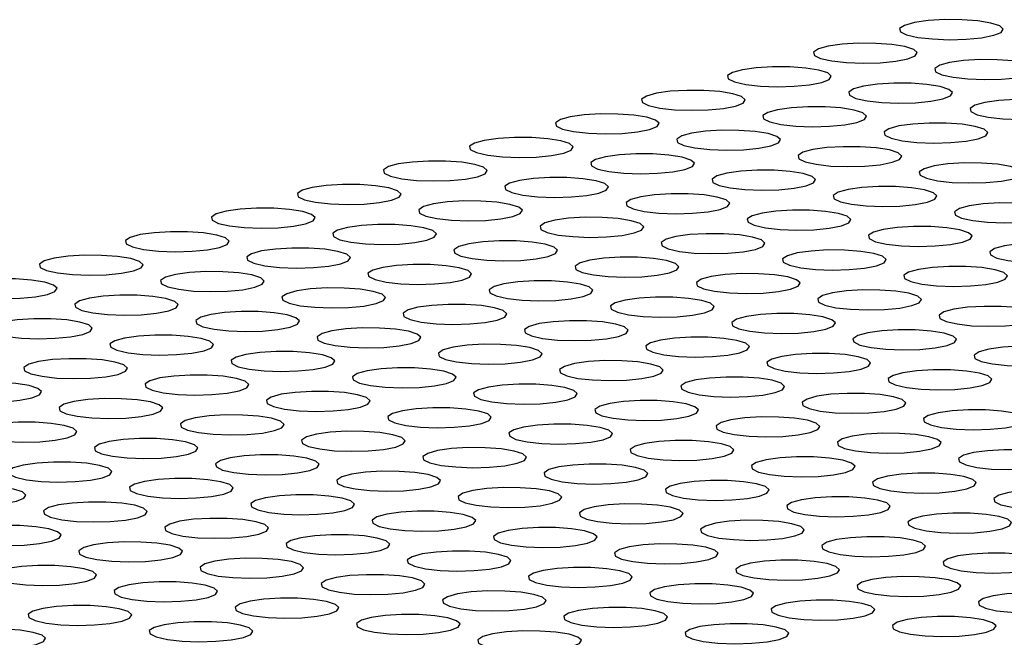
# Model space of a CAD drawing. Units: millimetres. Extents: x 0 to 1050, y 0 to 1485.
# Drawn here: x 839 to 850, y 377 to 384 of the extents above; entities that cross this region are included whole.
import ezdxf

# ---------------------------------------------------------------- set-up
doc = ezdxf.new("R2010")
doc.units = ezdxf.units.MM
doc.header["$LTSCALE"] = 50

msp = doc.modelspace()

# ---------------------------------------------------------------- linework, layer by layer
at = {"color": 7, "linetype": 'Continuous', "lineweight": 25, "flags": 128}
for points in [[(849.683, 383.627), (849.767, 383.66), (849.79, 383.697), (849.75, 383.733), (849.652, 383.765), (849.505, 383.788), (849.326, 383.802), (849.134, 383.803), (848.95, 383.792), (848.794, 383.77), (848.683, 383.739), (848.628, 383.703), (848.637, 383.666), (848.707, 383.632), (848.832, 383.604), (848.997, 383.586), (849.185, 383.578), (849.376, 383.584), (849.548, 383.6), (849.683, 383.627)], [(848.719, 383.363), (848.803, 383.396), (848.826, 383.433), (848.786, 383.469), (848.687, 383.501), (848.54, 383.524), (848.361, 383.537), (848.169, 383.538), (847.985, 383.527), (847.829, 383.505), (847.718, 383.475), (847.664, 383.439), (847.673, 383.402), (847.743, 383.368), (847.868, 383.34), (848.033, 383.321), (848.221, 383.314), (848.411, 383.319), (848.584, 383.336), (848.719, 383.363)], [(847.755, 383.098), (847.838, 383.132), (847.862, 383.169), (847.822, 383.205), (847.723, 383.236), (847.576, 383.26), (847.397, 383.273), (847.205, 383.274), (847.021, 383.263), (846.865, 383.241), (846.754, 383.211), (846.7, 383.175), (846.708, 383.138), (846.779, 383.104), (846.903, 383.076), (847.068, 383.057), (847.257, 383.05), (847.447, 383.055), (847.619, 383.072), (847.755, 383.098)], [(850.078, 383.179), (850.162, 383.212), (850.185, 383.249), (850.145, 383.285), (850.047, 383.317), (849.9, 383.341), (849.721, 383.354), (849.529, 383.355), (849.345, 383.344), (849.189, 383.322), (849.078, 383.291), (849.023, 383.256), (849.032, 383.219), (849.102, 383.184), (849.227, 383.156), (849.392, 383.138), (849.58, 383.131), (849.771, 383.136), (849.943, 383.152), (850.078, 383.179)], [(849.114, 382.915), (849.198, 382.948), (849.221, 382.985), (849.181, 383.021), (849.082, 383.053), (848.935, 383.076), (848.756, 383.089), (848.564, 383.09), (848.38, 383.079), (848.224, 383.058), (848.113, 383.027), (848.059, 382.991), (848.068, 382.954), (848.138, 382.92), (848.263, 382.892), (848.428, 382.873), (848.616, 382.866), (848.806, 382.871), (848.979, 382.888), (849.114, 382.915)], [(846.79, 382.834), (846.874, 382.867), (846.897, 382.904), (846.857, 382.941), (846.758, 382.972), (846.612, 382.996), (846.432, 383.009), (846.241, 383.01), (846.057, 382.999), (845.901, 382.977), (845.79, 382.946), (845.735, 382.911), (845.744, 382.874), (845.814, 382.839), (845.939, 382.811), (846.104, 382.793), (846.292, 382.786), (846.483, 382.791), (846.655, 382.807), (846.79, 382.834)], [(848.15, 382.65), (848.233, 382.684), (848.257, 382.721), (848.217, 382.757), (848.118, 382.789), (847.971, 382.812), (847.792, 382.825), (847.6, 382.826), (847.416, 382.815), (847.26, 382.793), (847.149, 382.763), (847.095, 382.727), (847.103, 382.69), (847.174, 382.656), (847.298, 382.628), (847.463, 382.609), (847.651, 382.602), (847.842, 382.607), (848.014, 382.624), (848.15, 382.65)], [(850.473, 382.731), (850.557, 382.765), (850.58, 382.801), (850.54, 382.838), (850.442, 382.869), (850.295, 382.893), (850.115, 382.906), (849.924, 382.907), (849.74, 382.896), (849.584, 382.874), (849.473, 382.844), (849.418, 382.808), (849.427, 382.771), (849.497, 382.736), (849.622, 382.709), (849.787, 382.69), (849.975, 382.683), (850.166, 382.688), (850.338, 382.705), (850.473, 382.731)], [(845.826, 382.57), (845.91, 382.603), (845.933, 382.64), (845.893, 382.676), (845.794, 382.708), (845.647, 382.731), (845.468, 382.744), (845.276, 382.746), (845.092, 382.734), (844.936, 382.713), (844.825, 382.682), (844.771, 382.646), (844.78, 382.609), (844.85, 382.575), (844.974, 382.547), (845.14, 382.529), (845.328, 382.521), (845.518, 382.526), (845.691, 382.543), (845.826, 382.57)], [(849.509, 382.467), (849.593, 382.5), (849.616, 382.537), (849.576, 382.573), (849.477, 382.605), (849.33, 382.629), (849.151, 382.642), (848.959, 382.643), (848.775, 382.632), (848.619, 382.61), (848.508, 382.579), (848.454, 382.544), (848.463, 382.507), (848.533, 382.472), (848.658, 382.444), (848.823, 382.426), (849.011, 382.419), (849.201, 382.424), (849.374, 382.44), (849.509, 382.467)], [(844.862, 382.305), (844.945, 382.339), (844.969, 382.376), (844.929, 382.412), (844.83, 382.444), (844.683, 382.467), (844.504, 382.48), (844.312, 382.481), (844.128, 382.47), (843.972, 382.448), (843.861, 382.418), (843.807, 382.382), (843.815, 382.345), (843.886, 382.311), (844.01, 382.283), (844.175, 382.264), (844.363, 382.257), (844.554, 382.262), (844.726, 382.279), (844.862, 382.305)], [(847.185, 382.386), (847.269, 382.42), (847.292, 382.457), (847.252, 382.493), (847.153, 382.524), (847.007, 382.548), (846.827, 382.561), (846.636, 382.562), (846.452, 382.551), (846.296, 382.529), (846.185, 382.499), (846.13, 382.463), (846.139, 382.426), (846.209, 382.392), (846.334, 382.364), (846.499, 382.345), (846.687, 382.338), (846.878, 382.343), (847.05, 382.36), (847.185, 382.386)], [(848.545, 382.203), (848.628, 382.236), (848.652, 382.273), (848.612, 382.309), (848.513, 382.341), (848.366, 382.364), (848.187, 382.377), (847.995, 382.378), (847.811, 382.367), (847.655, 382.345), (847.544, 382.315), (847.49, 382.279), (847.498, 382.242), (847.569, 382.208), (847.693, 382.18), (847.858, 382.161), (848.046, 382.154), (848.237, 382.159), (848.409, 382.176), (848.545, 382.203)], [(846.221, 382.122), (846.305, 382.155), (846.328, 382.192), (846.288, 382.228), (846.189, 382.26), (846.042, 382.284), (845.863, 382.297), (845.671, 382.298), (845.487, 382.287), (845.331, 382.265), (845.22, 382.234), (845.166, 382.199), (845.175, 382.162), (845.245, 382.127), (845.369, 382.099), (845.535, 382.081), (845.723, 382.074), (845.913, 382.079), (846.086, 382.095), (846.221, 382.122)], [(843.897, 382.041), (843.981, 382.075), (844.004, 382.112), (843.964, 382.148), (843.865, 382.179), (843.719, 382.203), (843.539, 382.216), (843.348, 382.217), (843.164, 382.206), (843.008, 382.184), (842.897, 382.154), (842.842, 382.118), (842.851, 382.081), (842.921, 382.047), (843.046, 382.019), (843.211, 382), (843.399, 381.993), (843.59, 381.998), (843.762, 382.015), (843.897, 382.041)], [(849.904, 382.019), (849.988, 382.053), (850.011, 382.089), (849.971, 382.126), (849.872, 382.157), (849.725, 382.181), (849.546, 382.194), (849.354, 382.195), (849.17, 382.184), (849.014, 382.162), (848.903, 382.131), (848.849, 382.096), (848.858, 382.059), (848.928, 382.024), (849.053, 381.996), (849.218, 381.978), (849.406, 381.971), (849.596, 381.976), (849.769, 381.992), (849.904, 382.019)], [(845.257, 381.858), (845.34, 381.891), (845.364, 381.928), (845.324, 381.964), (845.225, 381.996), (845.078, 382.019), (844.899, 382.032), (844.707, 382.033), (844.523, 382.022), (844.367, 382), (844.256, 381.97), (844.202, 381.934), (844.21, 381.897), (844.281, 381.863), (844.405, 381.835), (844.57, 381.816), (844.758, 381.809), (844.949, 381.814), (845.121, 381.831), (845.257, 381.858)], [(847.58, 381.938), (847.664, 381.972), (847.687, 382.009), (847.647, 382.045), (847.548, 382.076), (847.402, 382.1), (847.222, 382.113), (847.031, 382.114), (846.847, 382.103), (846.691, 382.081), (846.58, 382.051), (846.525, 382.015), (846.534, 381.978), (846.604, 381.944), (846.729, 381.916), (846.894, 381.897), (847.082, 381.89), (847.273, 381.895), (847.445, 381.912), (847.58, 381.938)], [(842.933, 381.777), (843.017, 381.81), (843.04, 381.847), (843, 381.883), (842.901, 381.915), (842.754, 381.939), (842.575, 381.952), (842.383, 381.953), (842.199, 381.942), (842.043, 381.92), (841.932, 381.889), (841.878, 381.854), (841.887, 381.817), (841.957, 381.782), (842.081, 381.754), (842.247, 381.736), (842.435, 381.729), (842.625, 381.734), (842.798, 381.75), (842.933, 381.777)], [(848.94, 381.755), (849.023, 381.788), (849.047, 381.825), (849.007, 381.861), (848.908, 381.893), (848.761, 381.917), (848.582, 381.93), (848.39, 381.931), (848.206, 381.92), (848.05, 381.898), (847.939, 381.867), (847.885, 381.832), (847.893, 381.794), (847.964, 381.76), (848.088, 381.732), (848.253, 381.714), (848.441, 381.706), (848.632, 381.712), (848.804, 381.728), (848.94, 381.755)], [(846.616, 381.674), (846.7, 381.708), (846.723, 381.744), (846.683, 381.781), (846.584, 381.812), (846.437, 381.836), (846.258, 381.849), (846.066, 381.85), (845.882, 381.839), (845.726, 381.817), (845.615, 381.786), (845.561, 381.751), (845.57, 381.714), (845.64, 381.679), (845.764, 381.651), (845.93, 381.633), (846.118, 381.626), (846.308, 381.631), (846.481, 381.648), (846.616, 381.674)], [(844.292, 381.593), (844.376, 381.627), (844.399, 381.664), (844.359, 381.7), (844.26, 381.731), (844.114, 381.755), (843.934, 381.768), (843.743, 381.769), (843.559, 381.758), (843.403, 381.736), (843.292, 381.706), (843.237, 381.67), (843.246, 381.633), (843.316, 381.599), (843.441, 381.571), (843.606, 381.552), (843.794, 381.545), (843.985, 381.55), (844.157, 381.567), (844.292, 381.593)], [(850.299, 381.571), (850.383, 381.605), (850.406, 381.642), (850.366, 381.678), (850.267, 381.709), (850.12, 381.733), (849.941, 381.746), (849.749, 381.747), (849.565, 381.736), (849.409, 381.714), (849.298, 381.684), (849.244, 381.648), (849.253, 381.611), (849.323, 381.577), (849.448, 381.549), (849.613, 381.53), (849.801, 381.523), (849.991, 381.528), (850.164, 381.545), (850.299, 381.571)], [(841.969, 381.513), (842.052, 381.546), (842.076, 381.583), (842.036, 381.619), (841.937, 381.651), (841.79, 381.674), (841.611, 381.687), (841.419, 381.688), (841.235, 381.677), (841.079, 381.655), (840.968, 381.625), (840.914, 381.589), (840.922, 381.552), (840.993, 381.518), (841.117, 381.49), (841.282, 381.471), (841.47, 381.464), (841.661, 381.469), (841.833, 381.486), (841.969, 381.513)], [(847.975, 381.491), (848.059, 381.524), (848.082, 381.561), (848.042, 381.597), (847.943, 381.629), (847.797, 381.652), (847.617, 381.665), (847.426, 381.666), (847.242, 381.655), (847.086, 381.633), (846.975, 381.603), (846.92, 381.567), (846.929, 381.53), (846.999, 381.496), (847.124, 381.468), (847.289, 381.449), (847.477, 381.442), (847.668, 381.447), (847.84, 381.464), (847.975, 381.491)], [(843.328, 381.329), (843.412, 381.363), (843.435, 381.399), (843.395, 381.436), (843.296, 381.467), (843.149, 381.491), (842.97, 381.504), (842.778, 381.505), (842.594, 381.494), (842.438, 381.472), (842.327, 381.441), (842.273, 381.406), (842.282, 381.369), (842.352, 381.334), (842.476, 381.306), (842.642, 381.288), (842.83, 381.281), (843.02, 381.286), (843.193, 381.303), (843.328, 381.329)], [(845.652, 381.41), (845.735, 381.443), (845.759, 381.48), (845.719, 381.516), (845.62, 381.548), (845.473, 381.572), (845.294, 381.585), (845.102, 381.586), (844.918, 381.575), (844.762, 381.553), (844.651, 381.522), (844.597, 381.487), (844.605, 381.45), (844.676, 381.415), (844.8, 381.387), (844.965, 381.369), (845.153, 381.361), (845.344, 381.367), (845.516, 381.383), (845.652, 381.41)], [(849.335, 381.307), (849.418, 381.34), (849.442, 381.377), (849.402, 381.413), (849.303, 381.445), (849.156, 381.469), (848.977, 381.482), (848.785, 381.483), (848.601, 381.472), (848.445, 381.45), (848.334, 381.419), (848.28, 381.384), (848.288, 381.347), (848.359, 381.312), (848.483, 381.284), (848.648, 381.266), (848.836, 381.259), (849.027, 381.264), (849.199, 381.28), (849.335, 381.307)], [(841.004, 381.248), (841.088, 381.282), (841.111, 381.319), (841.071, 381.355), (840.972, 381.387), (840.826, 381.41), (840.646, 381.423), (840.455, 381.424), (840.271, 381.413), (840.115, 381.391), (840.004, 381.361), (839.949, 381.325), (839.958, 381.288), (840.028, 381.254), (840.153, 381.226), (840.318, 381.207), (840.506, 381.2), (840.697, 381.205), (840.869, 381.222), (841.004, 381.248)], [(847.011, 381.226), (847.095, 381.26), (847.118, 381.297), (847.078, 381.333), (846.979, 381.364), (846.832, 381.388), (846.653, 381.401), (846.461, 381.402), (846.277, 381.391), (846.121, 381.369), (846.01, 381.339), (845.956, 381.303), (845.965, 381.266), (846.035, 381.232), (846.159, 381.204), (846.325, 381.185), (846.513, 381.178), (846.703, 381.183), (846.876, 381.2), (847.011, 381.226)], [(844.687, 381.146), (844.771, 381.179), (844.794, 381.216), (844.754, 381.252), (844.655, 381.284), (844.509, 381.307), (844.329, 381.32), (844.138, 381.321), (843.954, 381.31), (843.798, 381.288), (843.687, 381.258), (843.632, 381.222), (843.641, 381.185), (843.711, 381.151), (843.836, 381.123), (844.001, 381.104), (844.189, 381.097), (844.38, 381.102), (844.552, 381.119), (844.687, 381.146)], [(850.694, 381.123), (850.778, 381.157), (850.801, 381.194), (850.761, 381.23), (850.662, 381.262), (850.515, 381.285), (850.336, 381.298), (850.144, 381.299), (849.96, 381.288), (849.804, 381.266), (849.693, 381.236), (849.639, 381.2), (849.648, 381.163), (849.718, 381.129), (849.843, 381.101), (850.008, 381.082), (850.196, 381.075), (850.386, 381.08), (850.559, 381.097), (850.694, 381.123)], [(840.04, 380.984), (840.124, 381.018), (840.147, 381.054), (840.107, 381.091), (840.008, 381.122), (839.861, 381.146), (839.682, 381.159), (839.49, 381.16), (839.306, 381.149), (839.15, 381.127), (839.039, 381.097), (838.985, 381.061), (838.994, 381.024), (839.064, 380.989), (839.188, 380.961), (839.354, 380.943), (839.542, 380.936), (839.732, 380.941), (839.904, 380.958), (840.04, 380.984)], [(842.364, 381.065), (842.447, 381.098), (842.471, 381.135), (842.431, 381.171), (842.332, 381.203), (842.185, 381.227), (842.006, 381.24), (841.814, 381.241), (841.63, 381.23), (841.474, 381.208), (841.363, 381.177), (841.309, 381.142), (841.317, 381.105), (841.388, 381.07), (841.512, 381.042), (841.677, 381.024), (841.865, 381.017), (842.056, 381.022), (842.228, 381.038), (842.364, 381.065)], [(848.37, 381.043), (848.454, 381.076), (848.477, 381.113), (848.437, 381.149), (848.338, 381.181), (848.192, 381.204), (848.012, 381.217), (847.821, 381.219), (847.637, 381.207), (847.481, 381.186), (847.37, 381.155), (847.315, 381.119), (847.324, 381.082), (847.394, 381.048), (847.519, 381.02), (847.684, 381.002), (847.872, 380.994), (848.063, 380.999), (848.235, 381.016), (848.37, 381.043)], [(843.723, 380.881), (843.807, 380.915), (843.83, 380.952), (843.79, 380.988), (843.691, 381.019), (843.544, 381.043), (843.365, 381.056), (843.173, 381.057), (842.989, 381.046), (842.833, 381.024), (842.722, 380.994), (842.668, 380.958), (842.677, 380.921), (842.747, 380.887), (842.871, 380.859), (843.037, 380.84), (843.225, 380.833), (843.415, 380.838), (843.588, 380.855), (843.723, 380.881)], [(846.047, 380.962), (846.13, 380.996), (846.154, 381.032), (846.114, 381.069), (846.015, 381.1), (845.868, 381.124), (845.689, 381.137), (845.497, 381.138), (845.313, 381.127), (845.157, 381.105), (845.046, 381.074), (844.992, 381.039), (845, 381.002), (845.071, 380.967), (845.195, 380.939), (845.36, 380.921), (845.548, 380.914), (845.739, 380.919), (845.911, 380.935), (846.047, 380.962)], [(841.399, 380.801), (841.483, 380.834), (841.506, 380.871), (841.466, 380.907), (841.367, 380.939), (841.221, 380.962), (841.041, 380.975), (840.85, 380.976), (840.666, 380.965), (840.51, 380.943), (840.399, 380.913), (840.344, 380.877), (840.353, 380.84), (840.423, 380.806), (840.548, 380.778), (840.713, 380.759), (840.901, 380.752), (841.092, 380.757), (841.264, 380.774), (841.399, 380.801)], [(847.406, 380.778), (847.49, 380.812), (847.513, 380.849), (847.473, 380.885), (847.374, 380.917), (847.227, 380.94), (847.048, 380.953), (846.856, 380.954), (846.672, 380.943), (846.516, 380.921), (846.405, 380.891), (846.351, 380.855), (846.36, 380.818), (846.43, 380.784), (846.554, 380.756), (846.72, 380.737), (846.908, 380.73), (847.098, 380.735), (847.271, 380.752), (847.406, 380.778)], [(849.73, 380.859), (849.813, 380.893), (849.837, 380.93), (849.797, 380.966), (849.698, 380.997), (849.551, 381.021), (849.372, 381.034), (849.18, 381.035), (848.996, 381.024), (848.84, 381.002), (848.729, 380.972), (848.675, 380.936), (848.683, 380.899), (848.754, 380.864), (848.878, 380.837), (849.043, 380.818), (849.231, 380.811), (849.422, 380.816), (849.594, 380.833), (849.73, 380.859)], [(839.076, 380.72), (839.159, 380.753), (839.183, 380.79), (839.143, 380.826), (839.044, 380.858), (838.897, 380.882), (838.718, 380.895), (838.526, 380.896), (838.342, 380.885), (838.186, 380.863), (838.075, 380.832), (838.021, 380.797), (838.029, 380.76), (838.1, 380.725), (838.224, 380.697), (838.389, 380.679), (838.577, 380.672), (838.768, 380.677), (838.94, 380.693), (839.076, 380.72)], [(845.082, 380.698), (845.166, 380.731), (845.189, 380.768), (845.149, 380.804), (845.05, 380.836), (844.904, 380.859), (844.724, 380.872), (844.533, 380.874), (844.349, 380.862), (844.193, 380.841), (844.082, 380.81), (844.027, 380.774), (844.036, 380.737), (844.106, 380.703), (844.231, 380.675), (844.396, 380.657), (844.584, 380.649), (844.775, 380.654), (844.947, 380.671), (845.082, 380.698)], [(840.435, 380.536), (840.519, 380.57), (840.542, 380.607), (840.502, 380.643), (840.403, 380.674), (840.256, 380.698), (840.077, 380.711), (839.885, 380.712), (839.701, 380.701), (839.545, 380.679), (839.434, 380.649), (839.38, 380.613), (839.389, 380.576), (839.459, 380.542), (839.583, 380.514), (839.749, 380.495), (839.937, 380.488), (840.127, 380.493), (840.299, 380.51), (840.435, 380.536)], [(842.759, 380.617), (842.842, 380.651), (842.866, 380.687), (842.826, 380.724), (842.727, 380.755), (842.58, 380.779), (842.401, 380.792), (842.209, 380.793), (842.025, 380.782), (841.869, 380.76), (841.758, 380.729), (841.704, 380.694), (841.712, 380.657), (841.783, 380.622), (841.907, 380.594), (842.072, 380.576), (842.26, 380.569), (842.451, 380.574), (842.623, 380.59), (842.759, 380.617)], [(848.765, 380.595), (848.849, 380.628), (848.872, 380.665), (848.832, 380.701), (848.733, 380.733), (848.587, 380.757), (848.407, 380.77), (848.216, 380.771), (848.032, 380.76), (847.876, 380.738), (847.765, 380.707), (847.71, 380.672), (847.719, 380.635), (847.789, 380.6), (847.914, 380.572), (848.079, 380.554), (848.267, 380.547), (848.458, 380.552), (848.63, 380.568), (848.765, 380.595)], [(844.118, 380.433), (844.202, 380.467), (844.225, 380.504), (844.185, 380.54), (844.086, 380.572), (843.939, 380.595), (843.76, 380.608), (843.568, 380.609), (843.384, 380.598), (843.228, 380.576), (843.117, 380.546), (843.063, 380.51), (843.072, 380.473), (843.142, 380.439), (843.266, 380.411), (843.432, 380.392), (843.62, 380.385), (843.81, 380.39), (843.983, 380.407), (844.118, 380.433)], [(846.442, 380.514), (846.525, 380.548), (846.549, 380.585), (846.509, 380.621), (846.41, 380.652), (846.263, 380.676), (846.084, 380.689), (845.892, 380.69), (845.708, 380.679), (845.552, 380.657), (845.441, 380.627), (845.387, 380.591), (845.395, 380.554), (845.466, 380.52), (845.59, 380.492), (845.755, 380.473), (845.943, 380.466), (846.134, 380.471), (846.306, 380.488), (846.442, 380.514)], [(841.794, 380.353), (841.878, 380.386), (841.901, 380.423), (841.861, 380.459), (841.762, 380.491), (841.616, 380.514), (841.436, 380.528), (841.245, 380.529), (841.061, 380.518), (840.905, 380.496), (840.794, 380.465), (840.739, 380.429), (840.748, 380.392), (840.818, 380.358), (840.943, 380.33), (841.108, 380.312), (841.296, 380.304), (841.487, 380.309), (841.659, 380.326), (841.794, 380.353)], [(847.801, 380.331), (847.885, 380.364), (847.908, 380.401), (847.868, 380.437), (847.769, 380.469), (847.622, 380.492), (847.443, 380.505), (847.251, 380.506), (847.067, 380.495), (846.911, 380.473), (846.8, 380.443), (846.746, 380.407), (846.755, 380.37), (846.825, 380.336), (846.949, 380.308), (847.115, 380.289), (847.303, 380.282), (847.493, 380.287), (847.666, 380.304), (847.801, 380.331)], [(850.125, 380.411), (850.208, 380.445), (850.232, 380.482), (850.192, 380.518), (850.093, 380.549), (849.946, 380.573), (849.767, 380.586), (849.575, 380.587), (849.391, 380.576), (849.235, 380.554), (849.124, 380.524), (849.07, 380.488), (849.078, 380.451), (849.149, 380.417), (849.273, 380.389), (849.438, 380.37), (849.626, 380.363), (849.817, 380.368), (849.989, 380.385), (850.125, 380.411)], [(839.471, 380.272), (839.554, 380.306), (839.578, 380.342), (839.538, 380.379), (839.439, 380.41), (839.292, 380.434), (839.113, 380.447), (838.921, 380.448), (838.737, 380.437), (838.581, 380.415), (838.47, 380.384), (838.416, 380.349), (838.424, 380.312), (838.495, 380.277), (838.619, 380.249), (838.784, 380.231), (838.972, 380.224), (839.163, 380.229), (839.335, 380.245), (839.471, 380.272)], [(845.477, 380.25), (845.561, 380.283), (845.584, 380.32), (845.544, 380.356), (845.445, 380.388), (845.299, 380.412), (845.119, 380.425), (844.928, 380.426), (844.744, 380.415), (844.588, 380.393), (844.477, 380.362), (844.422, 380.327), (844.431, 380.29), (844.501, 380.255), (844.626, 380.227), (844.791, 380.209), (844.979, 380.202), (845.17, 380.207), (845.342, 380.223), (845.477, 380.25)], [(843.154, 380.169), (843.237, 380.203), (843.261, 380.24), (843.221, 380.276), (843.122, 380.307), (842.975, 380.331), (842.796, 380.344), (842.604, 380.345), (842.42, 380.334), (842.264, 380.312), (842.153, 380.282), (842.099, 380.246), (842.107, 380.209), (842.178, 380.175), (842.302, 380.147), (842.467, 380.128), (842.655, 380.121), (842.846, 380.126), (843.018, 380.143), (843.154, 380.169)], [(849.16, 380.147), (849.244, 380.181), (849.267, 380.217), (849.227, 380.254), (849.128, 380.285), (848.982, 380.309), (848.802, 380.322), (848.611, 380.323), (848.427, 380.312), (848.271, 380.29), (848.16, 380.259), (848.105, 380.224), (848.114, 380.187), (848.184, 380.152), (848.309, 380.124), (848.474, 380.106), (848.662, 380.099), (848.853, 380.104), (849.025, 380.121), (849.16, 380.147)], [(840.83, 380.088), (840.914, 380.122), (840.937, 380.159), (840.897, 380.195), (840.798, 380.227), (840.651, 380.25), (840.472, 380.263), (840.28, 380.264), (840.096, 380.253), (839.94, 380.231), (839.829, 380.201), (839.775, 380.165), (839.784, 380.128), (839.854, 380.094), (839.978, 380.066), (840.144, 380.047), (840.332, 380.04), (840.522, 380.045), (840.694, 380.062), (840.83, 380.088)], [(844.513, 379.986), (844.597, 380.019), (844.62, 380.056), (844.58, 380.092), (844.481, 380.124), (844.334, 380.147), (844.155, 380.16), (843.963, 380.161), (843.779, 380.15), (843.623, 380.128), (843.512, 380.098), (843.458, 380.062), (843.467, 380.025), (843.537, 379.991), (843.661, 379.963), (843.827, 379.944), (844.015, 379.937), (844.205, 379.942), (844.378, 379.959), (844.513, 379.986)], [(846.837, 380.066), (846.92, 380.1), (846.944, 380.137), (846.904, 380.173), (846.805, 380.204), (846.658, 380.228), (846.479, 380.241), (846.287, 380.242), (846.103, 380.231), (845.947, 380.209), (845.836, 380.179), (845.782, 380.143), (845.79, 380.106), (845.861, 380.072), (845.985, 380.044), (846.15, 380.025), (846.338, 380.018), (846.529, 380.023), (846.701, 380.04), (846.837, 380.066)], [(842.189, 379.905), (842.273, 379.938), (842.296, 379.975), (842.256, 380.011), (842.157, 380.043), (842.011, 380.067), (841.831, 380.08), (841.64, 380.081), (841.456, 380.07), (841.3, 380.048), (841.189, 380.017), (841.134, 379.982), (841.143, 379.945), (841.213, 379.91), (841.338, 379.882), (841.503, 379.864), (841.691, 379.857), (841.882, 379.862), (842.054, 379.878), (842.189, 379.905)], [(848.196, 379.883), (848.28, 379.916), (848.303, 379.953), (848.263, 379.989), (848.164, 380.021), (848.017, 380.045), (847.838, 380.058), (847.646, 380.059), (847.462, 380.048), (847.306, 380.026), (847.195, 379.995), (847.141, 379.96), (847.15, 379.923), (847.22, 379.888), (847.344, 379.86), (847.51, 379.842), (847.698, 379.834), (847.888, 379.84), (848.061, 379.856), (848.196, 379.883)], [(850.52, 379.964), (850.603, 379.997), (850.627, 380.034), (850.587, 380.07), (850.488, 380.102), (850.341, 380.125), (850.162, 380.138), (849.97, 380.139), (849.786, 380.128), (849.63, 380.106), (849.519, 380.076), (849.465, 380.04), (849.473, 380.003), (849.544, 379.969), (849.668, 379.941), (849.833, 379.922), (850.021, 379.915), (850.212, 379.92), (850.384, 379.937), (850.52, 379.964)], [(839.866, 379.824), (839.949, 379.858), (839.973, 379.895), (839.933, 379.931), (839.834, 379.962), (839.687, 379.986), (839.508, 379.999), (839.316, 380), (839.132, 379.989), (838.976, 379.967), (838.865, 379.937), (838.811, 379.901), (838.819, 379.864), (838.89, 379.83), (839.014, 379.802), (839.179, 379.783), (839.367, 379.776), (839.558, 379.781), (839.73, 379.798), (839.866, 379.824)], [(845.872, 379.802), (845.956, 379.836), (845.979, 379.872), (845.939, 379.909), (845.84, 379.94), (845.694, 379.964), (845.514, 379.977), (845.323, 379.978), (845.139, 379.967), (844.983, 379.945), (844.872, 379.914), (844.817, 379.879), (844.826, 379.842), (844.896, 379.807), (845.021, 379.779), (845.186, 379.761), (845.374, 379.754), (845.565, 379.759), (845.737, 379.776), (845.872, 379.802)], [(843.549, 379.721), (843.632, 379.755), (843.656, 379.792), (843.616, 379.828), (843.517, 379.86), (843.37, 379.883), (843.191, 379.896), (842.999, 379.897), (842.815, 379.886), (842.659, 379.864), (842.548, 379.834), (842.494, 379.798), (842.502, 379.761), (842.573, 379.727), (842.697, 379.699), (842.862, 379.68), (843.05, 379.673), (843.241, 379.678), (843.413, 379.695), (843.549, 379.721)], [(849.555, 379.699), (849.639, 379.733), (849.662, 379.77), (849.622, 379.806), (849.523, 379.837), (849.377, 379.861), (849.197, 379.874), (849.006, 379.875), (848.822, 379.864), (848.666, 379.842), (848.555, 379.812), (848.5, 379.776), (848.509, 379.739), (848.579, 379.705), (848.704, 379.677), (848.869, 379.658), (849.057, 379.651), (849.248, 379.656), (849.42, 379.673), (849.555, 379.699)], [(838.901, 379.56), (838.985, 379.593), (839.008, 379.63), (838.968, 379.666), (838.869, 379.698), (838.722, 379.722), (838.543, 379.735), (838.351, 379.736), (838.168, 379.725), (838.012, 379.703), (837.901, 379.672), (837.846, 379.637), (837.855, 379.6), (837.925, 379.565), (838.05, 379.537), (838.215, 379.519), (838.403, 379.512), (838.594, 379.517), (838.766, 379.533), (838.901, 379.56)], [(841.225, 379.641), (841.309, 379.674), (841.332, 379.711), (841.292, 379.747), (841.193, 379.779), (841.046, 379.802), (840.867, 379.815), (840.675, 379.816), (840.491, 379.805), (840.335, 379.784), (840.224, 379.753), (840.17, 379.717), (840.179, 379.68), (840.249, 379.646), (840.373, 379.618), (840.539, 379.599), (840.727, 379.592), (840.917, 379.597), (841.089, 379.614), (841.225, 379.641)], [(847.232, 379.619), (847.315, 379.652), (847.339, 379.689), (847.299, 379.725), (847.2, 379.757), (847.053, 379.78), (846.874, 379.793), (846.682, 379.794), (846.498, 379.783), (846.342, 379.761), (846.231, 379.731), (846.177, 379.695), (846.185, 379.658), (846.256, 379.624), (846.38, 379.596), (846.545, 379.577), (846.733, 379.57), (846.924, 379.575), (847.096, 379.592), (847.232, 379.619)], [(842.584, 379.457), (842.668, 379.491), (842.691, 379.527), (842.651, 379.564), (842.552, 379.595), (842.406, 379.619), (842.226, 379.632), (842.035, 379.633), (841.851, 379.622), (841.695, 379.6), (841.584, 379.569), (841.529, 379.534), (841.538, 379.497), (841.608, 379.462), (841.733, 379.434), (841.898, 379.416), (842.086, 379.409), (842.277, 379.414), (842.449, 379.431), (842.584, 379.457)], [(844.908, 379.538), (844.992, 379.571), (845.015, 379.608), (844.975, 379.644), (844.876, 379.676), (844.729, 379.7), (844.55, 379.713), (844.358, 379.714), (844.174, 379.703), (844.018, 379.681), (843.907, 379.65), (843.853, 379.615), (843.862, 379.578), (843.932, 379.543), (844.056, 379.515), (844.222, 379.497), (844.41, 379.489), (844.6, 379.495), (844.773, 379.511), (844.908, 379.538)], [(848.591, 379.435), (848.675, 379.468), (848.698, 379.505), (848.658, 379.542), (848.559, 379.573), (848.412, 379.597), (848.233, 379.61), (848.041, 379.611), (847.857, 379.6), (847.701, 379.578), (847.59, 379.547), (847.536, 379.512), (847.545, 379.475), (847.615, 379.44), (847.739, 379.412), (847.905, 379.394), (848.093, 379.387), (848.283, 379.392), (848.456, 379.408), (848.591, 379.435)], [(840.261, 379.376), (840.344, 379.41), (840.367, 379.447), (840.328, 379.483), (840.229, 379.515), (840.082, 379.538), (839.903, 379.551), (839.711, 379.552), (839.527, 379.541), (839.371, 379.519), (839.26, 379.489), (839.206, 379.453), (839.214, 379.416), (839.285, 379.382), (839.409, 379.354), (839.574, 379.335), (839.762, 379.328), (839.953, 379.333), (840.125, 379.35), (840.261, 379.376)], [(846.267, 379.354), (846.351, 379.388), (846.374, 379.425), (846.334, 379.461), (846.235, 379.492), (846.089, 379.516), (845.909, 379.529), (845.718, 379.53), (845.534, 379.519), (845.378, 379.497), (845.267, 379.467), (845.212, 379.431), (845.221, 379.394), (845.291, 379.36), (845.416, 379.332), (845.581, 379.313), (845.769, 379.306), (845.96, 379.311), (846.132, 379.328), (846.267, 379.354)], [(843.944, 379.274), (844.027, 379.307), (844.051, 379.344), (844.011, 379.38), (843.912, 379.412), (843.765, 379.435), (843.586, 379.448), (843.394, 379.449), (843.21, 379.438), (843.054, 379.416), (842.943, 379.386), (842.889, 379.35), (842.897, 379.313), (842.968, 379.279), (843.092, 379.251), (843.257, 379.232), (843.445, 379.225), (843.636, 379.23), (843.808, 379.247), (843.944, 379.274)], [(849.95, 379.251), (850.034, 379.285), (850.057, 379.322), (850.017, 379.358), (849.918, 379.39), (849.772, 379.413), (849.592, 379.426), (849.401, 379.427), (849.217, 379.416), (849.061, 379.394), (848.95, 379.364), (848.895, 379.328), (848.904, 379.291), (848.974, 379.257), (849.099, 379.229), (849.264, 379.21), (849.452, 379.203), (849.643, 379.208), (849.815, 379.225), (849.95, 379.251)], [(839.296, 379.112), (839.38, 379.146), (839.403, 379.182), (839.363, 379.219), (839.264, 379.25), (839.117, 379.274), (838.938, 379.287), (838.746, 379.288), (838.563, 379.277), (838.407, 379.255), (838.296, 379.225), (838.241, 379.189), (838.25, 379.152), (838.32, 379.117), (838.445, 379.09), (838.61, 379.071), (838.798, 379.064), (838.989, 379.069), (839.161, 379.086), (839.296, 379.112)], [(841.62, 379.193), (841.704, 379.226), (841.727, 379.263), (841.687, 379.299), (841.588, 379.331), (841.441, 379.355), (841.262, 379.368), (841.07, 379.369), (840.886, 379.358), (840.73, 379.336), (840.619, 379.305), (840.565, 379.27), (840.574, 379.233), (840.644, 379.198), (840.768, 379.17), (840.934, 379.152), (841.122, 379.145), (841.312, 379.15), (841.484, 379.166), (841.62, 379.193)], [(847.627, 379.171), (847.71, 379.204), (847.734, 379.241), (847.694, 379.277), (847.595, 379.309), (847.448, 379.332), (847.269, 379.345), (847.077, 379.347), (846.893, 379.335), (846.737, 379.314), (846.626, 379.283), (846.572, 379.247), (846.58, 379.21), (846.651, 379.176), (846.775, 379.148), (846.94, 379.13), (847.128, 379.122), (847.319, 379.127), (847.491, 379.144), (847.627, 379.171)], [(842.979, 379.009), (843.063, 379.043), (843.086, 379.08), (843.046, 379.116), (842.947, 379.147), (842.801, 379.171), (842.621, 379.184), (842.43, 379.185), (842.246, 379.174), (842.09, 379.152), (841.979, 379.122), (841.924, 379.086), (841.933, 379.049), (842.003, 379.015), (842.128, 378.987), (842.293, 378.968), (842.481, 378.961), (842.672, 378.966), (842.844, 378.983), (842.979, 379.009)], [(845.303, 379.09), (845.387, 379.124), (845.41, 379.16), (845.37, 379.197), (845.271, 379.228), (845.124, 379.252), (844.945, 379.265), (844.753, 379.266), (844.569, 379.255), (844.413, 379.233), (844.302, 379.202), (844.248, 379.167), (844.257, 379.13), (844.327, 379.095), (844.451, 379.067), (844.617, 379.049), (844.805, 379.042), (844.995, 379.047), (845.168, 379.063), (845.303, 379.09)], [(848.986, 378.987), (849.07, 379.021), (849.093, 379.058), (849.053, 379.094), (848.954, 379.125), (848.807, 379.149), (848.628, 379.162), (848.436, 379.163), (848.252, 379.152), (848.096, 379.13), (847.985, 379.1), (847.931, 379.064), (847.94, 379.027), (848.01, 378.993), (848.134, 378.965), (848.3, 378.946), (848.488, 378.939), (848.678, 378.944), (848.851, 378.961), (848.986, 378.987)], [(840.656, 378.929), (840.739, 378.962), (840.762, 378.999), (840.723, 379.035), (840.624, 379.067), (840.477, 379.09), (840.298, 379.103), (840.106, 379.104), (839.922, 379.093), (839.766, 379.071), (839.655, 379.041), (839.601, 379.005), (839.609, 378.968), (839.68, 378.934), (839.804, 378.906), (839.969, 378.887), (840.157, 378.88), (840.348, 378.885), (840.52, 378.902), (840.656, 378.929)], [(846.662, 378.906), (846.746, 378.94), (846.769, 378.977), (846.729, 379.013), (846.63, 379.045), (846.484, 379.068), (846.304, 379.081), (846.113, 379.082), (845.929, 379.071), (845.773, 379.049), (845.662, 379.019), (845.607, 378.983), (845.616, 378.946), (845.686, 378.912), (845.811, 378.884), (845.976, 378.865), (846.164, 378.858), (846.355, 378.863), (846.527, 378.88), (846.662, 378.906)], [(844.339, 378.826), (844.422, 378.859), (844.446, 378.896), (844.406, 378.932), (844.307, 378.964), (844.16, 378.987), (843.981, 379), (843.789, 379.002), (843.605, 378.991), (843.449, 378.969), (843.338, 378.938), (843.284, 378.902), (843.292, 378.865), (843.363, 378.831), (843.487, 378.803), (843.652, 378.785), (843.84, 378.777), (844.031, 378.782), (844.203, 378.799), (844.339, 378.826)], [(850.345, 378.804), (850.429, 378.837), (850.452, 378.874), (850.412, 378.91), (850.313, 378.942), (850.167, 378.965), (849.987, 378.978), (849.796, 378.979), (849.612, 378.968), (849.456, 378.946), (849.345, 378.916), (849.29, 378.88), (849.299, 378.843), (849.369, 378.809), (849.494, 378.781), (849.659, 378.762), (849.847, 378.755), (850.038, 378.76), (850.21, 378.777), (850.345, 378.804)], [(839.691, 378.664), (839.775, 378.698), (839.798, 378.735), (839.758, 378.771), (839.659, 378.802), (839.512, 378.826), (839.333, 378.839), (839.141, 378.84), (838.958, 378.829), (838.802, 378.807), (838.691, 378.777), (838.636, 378.741), (838.645, 378.704), (838.715, 378.67), (838.84, 378.642), (839.005, 378.623), (839.193, 378.616), (839.384, 378.621), (839.556, 378.638), (839.691, 378.664)], [(842.015, 378.745), (842.099, 378.779), (842.122, 378.815), (842.082, 378.852), (841.983, 378.883), (841.836, 378.907), (841.657, 378.92), (841.465, 378.921), (841.281, 378.91), (841.125, 378.888), (841.014, 378.857), (840.96, 378.822), (840.969, 378.785), (841.039, 378.75), (841.163, 378.722), (841.329, 378.704), (841.517, 378.697), (841.707, 378.702), (841.879, 378.718), (842.015, 378.745)], [(848.022, 378.723), (848.105, 378.756), (848.129, 378.793), (848.089, 378.829), (847.99, 378.861), (847.843, 378.885), (847.664, 378.898), (847.472, 378.899), (847.288, 378.888), (847.132, 378.866), (847.021, 378.835), (846.967, 378.8), (846.975, 378.763), (847.046, 378.728), (847.17, 378.7), (847.335, 378.682), (847.523, 378.675), (847.714, 378.68), (847.886, 378.696), (848.022, 378.723)], [(843.374, 378.561), (843.458, 378.595), (843.481, 378.632), (843.441, 378.668), (843.342, 378.7), (843.195, 378.723), (843.016, 378.736), (842.825, 378.737), (842.641, 378.726), (842.485, 378.704), (842.374, 378.674), (842.319, 378.638), (842.328, 378.601), (842.398, 378.567), (842.523, 378.539), (842.688, 378.52), (842.876, 378.513), (843.067, 378.518), (843.239, 378.535), (843.374, 378.561)], [(845.698, 378.642), (845.782, 378.676), (845.805, 378.713), (845.765, 378.749), (845.666, 378.78), (845.519, 378.804), (845.34, 378.817), (845.148, 378.818), (844.964, 378.807), (844.808, 378.785), (844.697, 378.755), (844.643, 378.719), (844.652, 378.682), (844.722, 378.648), (844.846, 378.62), (845.012, 378.601), (845.2, 378.594), (845.39, 378.599), (845.563, 378.616), (845.698, 378.642)], [(841.051, 378.481), (841.134, 378.514), (841.157, 378.551), (841.118, 378.587), (841.019, 378.619), (840.872, 378.642), (840.693, 378.656), (840.501, 378.657), (840.317, 378.646), (840.161, 378.624), (840.05, 378.593), (839.996, 378.557), (840.004, 378.52), (840.075, 378.486), (840.199, 378.458), (840.364, 378.44), (840.552, 378.432), (840.743, 378.438), (840.915, 378.454), (841.051, 378.481)], [(847.057, 378.459), (847.141, 378.492), (847.164, 378.529), (847.124, 378.565), (847.025, 378.597), (846.879, 378.62), (846.699, 378.633), (846.508, 378.634), (846.324, 378.623), (846.168, 378.601), (846.057, 378.571), (846.002, 378.535), (846.011, 378.498), (846.081, 378.464), (846.206, 378.436), (846.371, 378.417), (846.559, 378.41), (846.75, 378.415), (846.922, 378.432), (847.057, 378.459)], [(849.381, 378.539), (849.465, 378.573), (849.488, 378.61), (849.448, 378.646), (849.349, 378.677), (849.202, 378.701), (849.023, 378.714), (848.831, 378.715), (848.647, 378.704), (848.491, 378.682), (848.38, 378.652), (848.326, 378.616), (848.335, 378.579), (848.405, 378.545), (848.529, 378.517), (848.695, 378.498), (848.883, 378.491), (849.073, 378.496), (849.246, 378.513), (849.381, 378.539)], [(838.727, 378.4), (838.811, 378.434), (838.834, 378.47), (838.794, 378.507), (838.695, 378.538), (838.548, 378.562), (838.369, 378.575), (838.177, 378.576), (837.993, 378.565), (837.837, 378.543), (837.726, 378.512), (837.672, 378.477), (837.68, 378.44), (837.751, 378.405), (837.875, 378.377), (838.041, 378.359), (838.229, 378.352), (838.419, 378.357), (838.591, 378.374), (838.727, 378.4)], [(844.734, 378.378), (844.817, 378.411), (844.841, 378.448), (844.801, 378.484), (844.702, 378.516), (844.555, 378.54), (844.376, 378.553), (844.184, 378.554), (844, 378.543), (843.844, 378.521), (843.733, 378.49), (843.679, 378.455), (843.687, 378.418), (843.758, 378.383), (843.882, 378.355), (844.047, 378.337), (844.235, 378.33), (844.426, 378.335), (844.598, 378.351), (844.734, 378.378)], [(850.74, 378.356), (850.824, 378.389), (850.847, 378.426), (850.807, 378.462), (850.708, 378.494), (850.562, 378.518), (850.382, 378.531), (850.191, 378.532), (850.007, 378.521), (849.851, 378.499), (849.74, 378.468), (849.685, 378.433), (849.694, 378.395), (849.764, 378.361), (849.889, 378.333), (850.054, 378.315), (850.242, 378.307), (850.433, 378.313), (850.605, 378.329), (850.74, 378.356)], [(840.086, 378.216), (840.17, 378.25), (840.193, 378.287), (840.153, 378.323), (840.054, 378.355), (839.907, 378.378), (839.728, 378.391), (839.536, 378.392), (839.353, 378.381), (839.197, 378.359), (839.086, 378.329), (839.031, 378.293), (839.04, 378.256), (839.11, 378.222), (839.235, 378.194), (839.4, 378.175), (839.588, 378.168), (839.779, 378.173), (839.951, 378.19), (840.086, 378.216)], [(842.41, 378.297), (842.494, 378.331), (842.517, 378.368), (842.477, 378.404), (842.378, 378.435), (842.231, 378.459), (842.052, 378.472), (841.86, 378.473), (841.676, 378.462), (841.52, 378.44), (841.409, 378.41), (841.355, 378.374), (841.364, 378.337), (841.434, 378.303), (841.558, 378.275), (841.724, 378.256), (841.912, 378.249), (842.102, 378.254), (842.274, 378.271), (842.41, 378.297)], [(848.417, 378.275), (848.5, 378.309), (848.524, 378.345), (848.484, 378.382), (848.385, 378.413), (848.238, 378.437), (848.059, 378.45), (847.867, 378.451), (847.683, 378.44), (847.527, 378.418), (847.416, 378.387), (847.362, 378.352), (847.37, 378.315), (847.441, 378.28), (847.565, 378.252), (847.73, 378.234), (847.918, 378.227), (848.109, 378.232), (848.281, 378.249), (848.417, 378.275)], [(843.769, 378.114), (843.853, 378.147), (843.876, 378.184), (843.836, 378.22), (843.737, 378.252), (843.59, 378.275), (843.411, 378.288), (843.22, 378.289), (843.036, 378.278), (842.88, 378.256), (842.769, 378.226), (842.714, 378.19), (842.723, 378.153), (842.793, 378.119), (842.918, 378.091), (843.083, 378.072), (843.271, 378.065), (843.462, 378.07), (843.634, 378.087), (843.769, 378.114)], [(846.093, 378.194), (846.177, 378.228), (846.2, 378.265), (846.16, 378.301), (846.061, 378.333), (845.914, 378.356), (845.735, 378.369), (845.543, 378.37), (845.359, 378.359), (845.203, 378.337), (845.092, 378.307), (845.038, 378.271), (845.047, 378.234), (845.117, 378.2), (845.241, 378.172), (845.407, 378.153), (845.595, 378.146), (845.785, 378.151), (845.958, 378.168), (846.093, 378.194)], [(841.446, 378.033), (841.529, 378.066), (841.552, 378.103), (841.513, 378.139), (841.414, 378.171), (841.267, 378.195), (841.088, 378.208), (840.896, 378.209), (840.712, 378.198), (840.556, 378.176), (840.445, 378.145), (840.391, 378.11), (840.399, 378.073), (840.47, 378.038), (840.594, 378.01), (840.759, 377.992), (840.947, 377.985), (841.138, 377.99), (841.31, 378.006), (841.446, 378.033)], [(847.452, 378.011), (847.536, 378.044), (847.559, 378.081), (847.519, 378.117), (847.42, 378.149), (847.274, 378.173), (847.094, 378.186), (846.903, 378.187), (846.719, 378.176), (846.563, 378.154), (846.452, 378.123), (846.397, 378.088), (846.406, 378.051), (846.476, 378.016), (846.601, 377.988), (846.766, 377.97), (846.954, 377.962), (847.145, 377.968), (847.317, 377.984), (847.452, 378.011)], [(849.776, 378.092), (849.86, 378.125), (849.883, 378.162), (849.843, 378.198), (849.744, 378.23), (849.597, 378.253), (849.418, 378.266), (849.226, 378.267), (849.042, 378.256), (848.886, 378.234), (848.775, 378.204), (848.721, 378.168), (848.73, 378.131), (848.8, 378.097), (848.924, 378.069), (849.09, 378.05), (849.278, 378.043), (849.468, 378.048), (849.641, 378.065), (849.776, 378.092)], [(839.122, 377.952), (839.206, 377.986), (839.229, 378.023), (839.189, 378.059), (839.09, 378.09), (838.943, 378.114), (838.764, 378.127), (838.572, 378.128), (838.388, 378.117), (838.232, 378.095), (838.121, 378.065), (838.067, 378.029), (838.075, 377.992), (838.146, 377.958), (838.27, 377.93), (838.436, 377.911), (838.624, 377.904), (838.814, 377.909), (838.986, 377.926), (839.122, 377.952)], [(845.129, 377.93), (845.212, 377.964), (845.236, 378), (845.196, 378.037), (845.097, 378.068), (844.95, 378.092), (844.771, 378.105), (844.579, 378.106), (844.395, 378.095), (844.239, 378.073), (844.128, 378.042), (844.074, 378.007), (844.082, 377.97), (844.153, 377.935), (844.277, 377.907), (844.442, 377.889), (844.63, 377.882), (844.821, 377.887), (844.993, 377.904), (845.129, 377.93)], [(842.805, 377.849), (842.889, 377.883), (842.912, 377.92), (842.872, 377.956), (842.773, 377.988), (842.626, 378.011), (842.447, 378.024), (842.255, 378.025), (842.071, 378.014), (841.915, 377.992), (841.804, 377.962), (841.75, 377.926), (841.759, 377.889), (841.829, 377.855), (841.953, 377.827), (842.119, 377.808), (842.307, 377.801), (842.497, 377.806), (842.669, 377.823), (842.805, 377.849)], [(848.812, 377.827), (848.895, 377.861), (848.919, 377.898), (848.879, 377.934), (848.78, 377.965), (848.633, 377.989), (848.454, 378.002), (848.262, 378.003), (848.078, 377.992), (847.922, 377.97), (847.811, 377.94), (847.757, 377.904), (847.765, 377.867), (847.836, 377.833), (847.96, 377.805), (848.125, 377.786), (848.313, 377.779), (848.504, 377.784), (848.676, 377.801), (848.812, 377.827)], [(840.481, 377.769), (840.565, 377.802), (840.588, 377.839), (840.548, 377.875), (840.449, 377.907), (840.302, 377.93), (840.123, 377.943), (839.931, 377.944), (839.748, 377.933), (839.592, 377.912), (839.481, 377.881), (839.426, 377.845), (839.435, 377.808), (839.505, 377.774), (839.63, 377.746), (839.795, 377.727), (839.983, 377.72), (840.174, 377.725), (840.346, 377.742), (840.481, 377.769)], [(844.164, 377.666), (844.248, 377.699), (844.271, 377.736), (844.231, 377.772), (844.132, 377.804), (843.985, 377.828), (843.806, 377.841), (843.615, 377.842), (843.431, 377.831), (843.275, 377.809), (843.164, 377.778), (843.109, 377.743), (843.118, 377.706), (843.188, 377.671), (843.313, 377.643), (843.478, 377.625), (843.666, 377.618), (843.857, 377.623), (844.029, 377.639), (844.164, 377.666)], [(846.488, 377.747), (846.572, 377.78), (846.595, 377.817), (846.555, 377.853), (846.456, 377.885), (846.309, 377.908), (846.13, 377.921), (845.938, 377.922), (845.754, 377.911), (845.598, 377.889), (845.487, 377.859), (845.433, 377.823), (845.442, 377.786), (845.512, 377.752), (845.636, 377.724), (845.802, 377.705), (845.99, 377.698), (846.18, 377.703), (846.352, 377.72), (846.488, 377.747)], [(841.841, 377.585), (841.924, 377.619), (841.947, 377.655), (841.908, 377.692), (841.809, 377.723), (841.662, 377.747), (841.483, 377.76), (841.291, 377.761), (841.107, 377.75), (840.951, 377.728), (840.84, 377.698), (840.786, 377.662), (840.794, 377.625), (840.865, 377.59), (840.989, 377.562), (841.154, 377.544), (841.342, 377.537), (841.533, 377.542), (841.705, 377.559), (841.841, 377.585)], [(847.847, 377.563), (847.931, 377.597), (847.954, 377.633), (847.914, 377.67), (847.815, 377.701), (847.669, 377.725), (847.489, 377.738), (847.298, 377.739), (847.114, 377.728), (846.958, 377.706), (846.847, 377.675), (846.792, 377.64), (846.801, 377.603), (846.871, 377.568), (846.996, 377.54), (847.161, 377.522), (847.349, 377.515), (847.54, 377.52), (847.712, 377.536), (847.847, 377.563)], [(850.171, 377.644), (850.255, 377.677), (850.278, 377.714), (850.238, 377.75), (850.139, 377.782), (849.992, 377.805), (849.813, 377.818), (849.621, 377.82), (849.437, 377.808), (849.281, 377.787), (849.17, 377.756), (849.116, 377.72), (849.125, 377.683), (849.195, 377.649), (849.319, 377.621), (849.485, 377.603), (849.673, 377.595), (849.863, 377.6), (850.036, 377.617), (850.171, 377.644)], [(839.517, 377.504), (839.601, 377.538), (839.624, 377.575), (839.584, 377.611), (839.485, 377.643), (839.338, 377.666), (839.159, 377.679), (838.967, 377.68), (838.783, 377.669), (838.627, 377.647), (838.516, 377.617), (838.462, 377.581), (838.47, 377.544), (838.541, 377.51), (838.665, 377.482), (838.831, 377.463), (839.019, 377.456), (839.209, 377.461), (839.381, 377.478), (839.517, 377.504)], [(845.524, 377.482), (845.607, 377.516), (845.631, 377.553), (845.591, 377.589), (845.492, 377.62), (845.345, 377.644), (845.166, 377.657), (844.974, 377.658), (844.79, 377.647), (844.634, 377.625), (844.523, 377.595), (844.469, 377.559), (844.477, 377.522), (844.548, 377.488), (844.672, 377.46), (844.837, 377.441), (845.025, 377.434), (845.216, 377.439), (845.388, 377.456), (845.524, 377.482)], [(843.2, 377.402), (843.284, 377.435), (843.307, 377.472), (843.267, 377.508), (843.168, 377.54), (843.021, 377.563), (842.842, 377.576), (842.65, 377.577), (842.466, 377.566), (842.31, 377.544), (842.199, 377.514), (842.145, 377.478), (842.154, 377.441), (842.224, 377.407), (842.348, 377.379), (842.514, 377.36), (842.702, 377.353), (842.892, 377.358), (843.064, 377.375), (843.2, 377.402)], [(849.207, 377.379), (849.29, 377.413), (849.314, 377.45), (849.274, 377.486), (849.175, 377.518), (849.028, 377.541), (848.849, 377.554), (848.657, 377.555), (848.473, 377.544), (848.317, 377.522), (848.206, 377.492), (848.152, 377.456), (848.16, 377.419), (848.231, 377.385), (848.355, 377.357), (848.52, 377.338), (848.708, 377.331), (848.899, 377.336), (849.071, 377.353), (849.207, 377.379)], [(840.876, 377.321), (840.96, 377.354), (840.983, 377.391), (840.943, 377.427), (840.844, 377.459), (840.697, 377.483), (840.518, 377.496), (840.326, 377.497), (840.143, 377.486), (839.987, 377.464), (839.876, 377.433), (839.821, 377.398), (839.83, 377.361), (839.9, 377.326), (840.025, 377.298), (840.19, 377.28), (840.378, 377.273), (840.569, 377.278), (840.741, 377.294), (840.876, 377.321)], [(846.883, 377.299), (846.967, 377.332), (846.99, 377.369), (846.95, 377.405), (846.851, 377.437), (846.704, 377.46), (846.525, 377.473), (846.333, 377.475), (846.149, 377.463), (845.993, 377.442), (845.882, 377.411), (845.828, 377.375), (845.837, 377.338), (845.907, 377.304), (846.031, 377.276), (846.197, 377.258), (846.385, 377.25), (846.575, 377.255), (846.747, 377.272), (846.883, 377.299)], [(842.235, 377.137), (842.319, 377.171), (842.342, 377.208), (842.303, 377.244), (842.204, 377.275), (842.057, 377.299), (841.878, 377.312), (841.686, 377.313), (841.502, 377.302), (841.346, 377.28), (841.235, 377.25), (841.181, 377.214), (841.189, 377.177), (841.26, 377.143), (841.384, 377.115), (841.549, 377.096), (841.737, 377.089), (841.928, 377.094), (842.1, 377.111), (842.235, 377.137)], [(844.559, 377.218), (844.643, 377.252), (844.666, 377.288), (844.626, 377.325), (844.527, 377.356), (844.38, 377.38), (844.201, 377.393), (844.01, 377.394), (843.826, 377.383), (843.67, 377.361), (843.559, 377.33), (843.504, 377.295), (843.513, 377.258), (843.583, 377.223), (843.708, 377.195), (843.873, 377.177), (844.061, 377.17), (844.252, 377.175), (844.424, 377.191), (844.559, 377.218)], [(848.242, 377.115), (848.326, 377.149), (848.349, 377.186), (848.309, 377.222), (848.21, 377.253), (848.064, 377.277), (847.884, 377.29), (847.693, 377.291), (847.509, 377.28), (847.353, 377.258), (847.242, 377.228), (847.187, 377.192), (847.196, 377.155), (847.266, 377.121), (847.391, 377.093), (847.556, 377.074), (847.744, 377.067), (847.935, 377.072), (848.107, 377.089), (848.242, 377.115)], [(850.566, 377.196), (850.65, 377.229), (850.673, 377.266), (850.633, 377.302), (850.534, 377.334), (850.387, 377.358), (850.208, 377.371), (850.016, 377.372), (849.832, 377.361), (849.676, 377.339), (849.565, 377.308), (849.511, 377.273), (849.52, 377.236), (849.59, 377.201), (849.714, 377.173), (849.88, 377.155), (850.068, 377.148), (850.258, 377.153), (850.431, 377.169), (850.566, 377.196)], [(839.912, 377.057), (839.996, 377.09), (840.019, 377.127), (839.979, 377.163), (839.88, 377.195), (839.733, 377.218), (839.554, 377.231), (839.362, 377.232), (839.178, 377.221), (839.022, 377.199), (838.911, 377.169), (838.857, 377.133), (838.865, 377.096), (838.936, 377.062), (839.06, 377.034), (839.226, 377.015), (839.414, 377.008), (839.604, 377.013), (839.776, 377.03), (839.912, 377.057)], [(845.919, 377.034), (846.002, 377.068), (846.026, 377.105), (845.986, 377.141), (845.887, 377.173), (845.74, 377.196), (845.561, 377.209), (845.369, 377.21), (845.185, 377.199), (845.029, 377.177), (844.918, 377.147), (844.864, 377.111), (844.872, 377.074), (844.943, 377.04), (845.067, 377.012), (845.232, 376.993), (845.42, 376.986), (845.611, 376.991), (845.783, 377.008), (845.919, 377.034)], [(843.595, 376.954), (843.679, 376.987), (843.702, 377.024), (843.662, 377.06), (843.563, 377.092), (843.416, 377.115), (843.237, 377.129), (843.045, 377.13), (842.861, 377.119), (842.705, 377.097), (842.594, 377.066), (842.54, 377.03), (842.549, 376.993), (842.619, 376.959), (842.743, 376.931), (842.909, 376.913), (843.097, 376.905), (843.287, 376.91), (843.459, 376.927), (843.595, 376.954)], [(849.602, 376.932), (849.685, 376.965), (849.709, 377.002), (849.669, 377.038), (849.57, 377.07), (849.423, 377.093), (849.244, 377.106), (849.052, 377.107), (848.868, 377.096), (848.712, 377.074), (848.601, 377.044), (848.547, 377.008), (848.555, 376.971), (848.626, 376.937), (848.75, 376.909), (848.915, 376.89), (849.103, 376.883), (849.294, 376.888), (849.466, 376.905), (849.602, 376.932)], [(838.947, 376.792), (839.031, 376.826), (839.054, 376.863), (839.014, 376.899), (838.916, 376.93), (838.769, 376.954), (838.59, 376.967), (838.398, 376.968), (838.214, 376.957), (838.058, 376.935), (837.947, 376.905), (837.893, 376.869), (837.901, 376.832), (837.971, 376.798), (838.096, 376.77), (838.261, 376.751), (838.449, 376.744), (838.64, 376.749), (838.812, 376.766), (838.947, 376.792)], [(841.271, 376.873), (841.355, 376.907), (841.378, 376.943), (841.338, 376.98), (841.239, 377.011), (841.092, 377.035), (840.913, 377.048), (840.721, 377.049), (840.538, 377.038), (840.382, 377.016), (840.271, 376.985), (840.216, 376.95), (840.225, 376.913), (840.295, 376.878), (840.42, 376.85), (840.585, 376.832), (840.773, 376.825), (840.964, 376.83), (841.136, 376.846), (841.271, 376.873)], [(847.278, 376.851), (847.362, 376.884), (847.385, 376.921), (847.345, 376.957), (847.246, 376.989), (847.099, 377.013), (846.92, 377.026), (846.728, 377.027), (846.544, 377.016), (846.388, 376.994), (846.277, 376.963), (846.223, 376.928), (846.232, 376.891), (846.302, 376.856), (846.426, 376.828), (846.592, 376.81), (846.78, 376.803), (846.97, 376.808), (847.142, 376.824), (847.278, 376.851)], [(844.954, 376.77), (845.038, 376.804), (845.061, 376.841), (845.021, 376.877), (844.922, 376.908), (844.775, 376.932), (844.596, 376.945), (844.405, 376.946), (844.221, 376.935), (844.065, 376.913), (843.954, 376.883), (843.899, 376.847), (843.908, 376.81), (843.978, 376.776), (844.103, 376.748), (844.268, 376.729), (844.456, 376.722), (844.647, 376.727), (844.819, 376.744), (844.954, 376.77)]]:
    msp.add_lwpolyline(points, dxfattribs=at)

doc.saveas('drawing.dxf')
